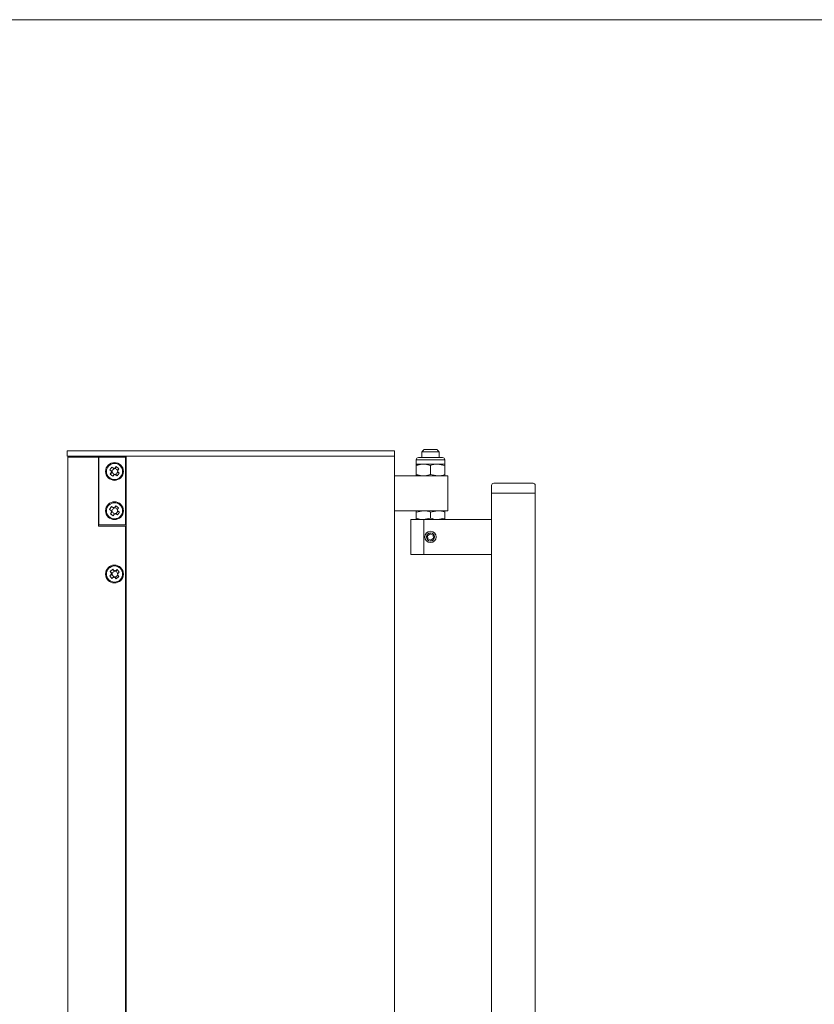
# Model space of a CAD drawing. Units: inches. Extents: x -42 to 250, y 46 to 251.
# Drawn here: x 24 to 53, y 215 to 251 of the extents above; entities that cross this region are included whole.
import ezdxf

# ---------------------------------------------------------------- set-up
doc = ezdxf.new("R2010")
doc.units = ezdxf.units.IN
doc.header["$MEASUREMENT"] = 0
doc.layers.add('図面枠', color=7, linetype='Continuous')

msp = doc.modelspace()

# ---------------------------------------------------------------- linework, layer by layer
at = {"layer": '図面枠', "color": 178, "lineweight": 18, "true_color": 0x030000}
msp.add_lwpolyline([(250.422, 45.667), (-41.578, 45.667), (-41.578, 250.667), (250.422, 250.667), (250.422, 45.667)], dxfattribs=at)
at = {"layer": '図面枠', "color": 179, "lineweight": 5, "true_color": 0x221814}
for points in [[(26.018, 235.122), (26.386, 235.122)], [(26.018, 234.925), (26.018, 235.122)], [(37.794, 235.122), (26.386, 235.122)], [(37.794, 235.122), (37.825, 235.122)], [(37.825, 235.082), (37.825, 235.122)], [(37.825, 235.082), (37.825, 235.122)], [(37.825, 235.122), (37.825, 234.925)], [(38.808, 235.082), (39.438, 235.082)], [(38.887, 235.161), (39.36, 235.161)], [(26.386, 234.925), (26.018, 234.925)], [(26.041, 234.885), (26.387, 234.885)], [(26.041, 176.873), (26.041, 234.885)], [(37.794, 234.925), (26.386, 234.925)], [(26.387, 234.885), (27.124, 234.885)], [(27.041, 234.925), (27.041, 234.885)], [(27.075, 234.885), (27.075, 234.925)], [(27.124, 234.885), (27.142, 234.885)], [(27.142, 232.406), (27.142, 234.885)], [(28.1, 234.885), (27.163, 234.885)], [(27.163, 234.885), (27.163, 232.446)], [(28.1, 234.885), (28.12, 234.885)], [(28.12, 232.446), (28.12, 234.885)], [(37.794, 234.925), (28.143, 234.925)], [(28.143, 234.925), (28.143, 176.834)], [(37.825, 234.925), (37.794, 234.925)], [(37.825, 234.925), (37.794, 234.925)], [(37.825, 176.834), (37.825, 234.925)], [(38.868, 234.795), (38.612, 234.795)], [(38.69, 234.874), (38.907, 234.874)], [(39.635, 234.795), (38.868, 234.795)], [(38.907, 234.874), (39.557, 234.874)], [(27.631, 234.533), (27.552, 234.436)], [(27.552, 234.436), (27.629, 234.386)], [(27.552, 234.436), (27.618, 234.381)], [(27.618, 234.381), (27.603, 234.363)], [(27.603, 234.363), (27.629, 234.363)], [(27.622, 234.347), (27.603, 234.363)], [(27.618, 234.381), (27.64, 234.377)], [(27.631, 234.533), (27.698, 234.478)], [(27.713, 234.497), (27.698, 234.478)], [(27.698, 234.478), (27.72, 234.474)], [(27.713, 234.497), (27.732, 234.481)], [(27.786, 234.548), (27.732, 234.481)], [(27.744, 234.476), (27.732, 234.481)], [(27.786, 234.548), (27.753, 234.487)], [(27.786, 234.548), (27.884, 234.468)], [(27.884, 234.468), (27.828, 234.401)], [(27.828, 234.401), (27.847, 234.386)], [(27.832, 234.367), (27.847, 234.386)], [(27.898, 234.312), (27.832, 234.367)], [(38.868, 234.638), (38.612, 234.638)], [(38.612, 234.592), (38.612, 234.262)], [(39.379, 234.638), (38.868, 234.638)], [(39.124, 234.592), (39.124, 234.262)], [(39.635, 234.638), (39.379, 234.638)], [(39.635, 234.592), (39.635, 234.262)], [(27.566, 234.28), (27.622, 234.347)], [(27.566, 234.28), (27.633, 234.341)], [(27.566, 234.28), (27.663, 234.2)], [(27.642, 234.352), (27.622, 234.347)], [(27.663, 234.2), (27.718, 234.266)], [(27.739, 234.272), (27.718, 234.266)], [(27.736, 234.251), (27.718, 234.266)], [(27.736, 234.251), (27.752, 234.27)], [(27.752, 234.27), (27.763, 234.274)], [(27.818, 234.214), (27.752, 234.27)], [(27.818, 234.214), (27.774, 234.265)], [(27.898, 234.312), (27.818, 234.214)], [(37.825, 234.217), (39.596, 234.217)], [(39.596, 234.217), (39.753, 234.217)], [(39.753, 234.217), (39.753, 232.957)], [(41.328, 233.87), (41.328, 233.587)], [(41.406, 233.949), (41.485, 233.949)], [(41.485, 233.949), (42.744, 233.949)], [(42.744, 233.949), (42.823, 233.949)], [(42.902, 233.87), (42.902, 233.587)], [(41.328, 233.587), (41.485, 233.587)], [(41.328, 233.587), (41.328, 189.113)], [(41.328, 233.587), (41.485, 233.587)], [(41.485, 233.587), (42.744, 233.587)], [(41.485, 233.587), (42.744, 233.587)], [(42.744, 233.587), (42.902, 233.587)], [(42.744, 233.587), (42.902, 233.587)], [(42.902, 233.587), (42.902, 189.113)], [(27.618, 233.108), (27.547, 233.005)], [(27.547, 233.005), (27.629, 232.959)], [(27.547, 233.005), (27.618, 232.955)], [(27.618, 232.955), (27.604, 232.935)], [(27.618, 233.108), (27.689, 233.058)], [(27.618, 232.955), (27.641, 232.951)], [(27.703, 233.079), (27.689, 233.058)], [(27.689, 233.058), (27.712, 233.055)], [(27.703, 233.079), (27.723, 233.065)], [(27.772, 233.136), (27.723, 233.065)], [(27.735, 233.059), (27.723, 233.065)], [(27.772, 233.136), (27.744, 233.07)], [(27.772, 233.136), (27.875, 233.064)], [(27.875, 233.064), (27.826, 232.993)], [(27.826, 232.993), (27.846, 232.979)], [(27.832, 232.959), (27.846, 232.979)], [(27.903, 232.909), (27.832, 232.959)], [(37.825, 232.957), (39.596, 232.957)], [(39.596, 232.957), (39.753, 232.957)], [(27.575, 232.85), (27.624, 232.921)], [(27.575, 232.85), (27.637, 232.915)], [(27.575, 232.85), (27.678, 232.778)], [(27.604, 232.935), (27.631, 232.937)], [(27.624, 232.921), (27.604, 232.935)], [(27.645, 232.927), (27.624, 232.921)], [(27.678, 232.778), (27.727, 232.849)], [(27.747, 232.855), (27.727, 232.849)], [(27.747, 232.836), (27.727, 232.849)], [(27.747, 232.836), (27.76, 232.856)], [(27.76, 232.856), (27.771, 232.86)], [(27.831, 232.806), (27.76, 232.856)], [(27.831, 232.806), (27.783, 232.852)], [(27.903, 232.909), (27.831, 232.806)], [(38.415, 232.642), (38.471, 232.642)], [(38.471, 232.642), (38.887, 232.642)], [(38.612, 232.688), (38.612, 232.912)], [(38.868, 232.642), (38.612, 232.642)], [(39.379, 232.642), (38.868, 232.642)], [(38.887, 232.642), (38.887, 231.383)], [(41.328, 232.642), (38.887, 232.642)], [(39.124, 232.688), (39.124, 232.912)], [(39.635, 232.642), (39.379, 232.642)], [(39.635, 232.688), (39.635, 232.912)], [(28.1, 232.406), (27.142, 232.406)], [(27.163, 232.446), (28.1, 232.446)], [(28.1, 232.446), (28.12, 232.446)], [(28.119, 232.406), (28.1, 232.406)], [(28.119, 179.353), (28.119, 232.406)], [(39.111, 232.126), (39.019, 232.058)], [(39.019, 232.058), (39.032, 231.946)], [(39.032, 231.946), (39.136, 231.899)], [(39.215, 232.08), (39.111, 232.126)], [(39.136, 231.899), (39.227, 231.967)], [(39.227, 231.967), (39.215, 232.08)], [(38.415, 231.383), (38.471, 231.383)], [(38.471, 231.383), (38.887, 231.383)], [(38.887, 231.383), (41.328, 231.383)], [(27.662, 230.849), (27.566, 230.768)], [(27.662, 230.849), (27.717, 230.782)], [(27.817, 230.834), (27.751, 230.779)], [(27.817, 230.834), (27.773, 230.783)], [(27.898, 230.738), (27.817, 230.834)], [(27.552, 230.611), (27.618, 230.667)], [(27.552, 230.611), (27.629, 230.662)], [(27.632, 230.515), (27.552, 230.611)], [(27.566, 230.768), (27.633, 230.707)], [(27.566, 230.768), (27.621, 230.701)], [(27.603, 230.685), (27.621, 230.701)], [(27.603, 230.685), (27.629, 230.685)], [(27.603, 230.685), (27.618, 230.667)], [(27.618, 230.667), (27.641, 230.671)], [(27.642, 230.696), (27.621, 230.701)], [(27.632, 230.515), (27.699, 230.57)], [(27.699, 230.57), (27.72, 230.575)], [(27.699, 230.57), (27.714, 230.551)], [(27.733, 230.567), (27.714, 230.551)], [(27.717, 230.782), (27.736, 230.798)], [(27.738, 230.777), (27.717, 230.782)], [(27.744, 230.573), (27.733, 230.567)], [(27.787, 230.5), (27.733, 230.567)], [(27.751, 230.779), (27.736, 230.798)], [(27.751, 230.779), (27.763, 230.774)], [(27.787, 230.5), (27.754, 230.562)], [(27.884, 230.581), (27.787, 230.5)], [(27.847, 230.663), (27.829, 230.647)], [(27.884, 230.581), (27.829, 230.647)], [(27.898, 230.738), (27.832, 230.682)], [(27.847, 230.663), (27.832, 230.682)]]:
    msp.add_lwpolyline(points, dxfattribs=at)
for points in [[(38.887, 235.161), (38.861, 235.135), (38.834, 235.108), (38.808, 235.082)], [(38.808, 235.082), (38.808, 235.013), (38.808, 234.943), (38.808, 234.874)], [(39.438, 235.082), (39.412, 235.108), (39.386, 235.135), (39.36, 235.161)], [(39.438, 234.874), (39.438, 234.943), (39.438, 235.013), (39.438, 235.082)], [(38.69, 234.874), (38.647, 234.874), (38.612, 234.838), (38.612, 234.795)], [(38.612, 234.795), (38.612, 234.743), (38.612, 234.69), (38.612, 234.638)], [(39.635, 234.795), (39.635, 234.838), (39.6, 234.874), (39.557, 234.874)], [(39.635, 234.638), (39.635, 234.69), (39.635, 234.743), (39.635, 234.795)], [(27.629, 234.364), (27.633, 234.368), (27.637, 234.372), (27.64, 234.377)], [(27.629, 234.363), (27.633, 234.359), (27.638, 234.356), (27.642, 234.352)], [(27.72, 234.474), (27.723, 234.477), (27.725, 234.481), (27.728, 234.485)], [(39.635, 234.592), (39.55, 234.607), (39.464, 234.622), (39.379, 234.638)], [(39.635, 234.592), (39.635, 234.607), (39.635, 234.622), (39.635, 234.638)], [(38.612, 234.262), (38.612, 234.247), (38.612, 234.232), (38.612, 234.217)], [(39.124, 234.262), (39.209, 234.247), (39.294, 234.232), (39.379, 234.217)], [(41.406, 233.949), (41.362, 233.949), (41.328, 233.913), (41.328, 233.87)], [(42.902, 233.87), (42.902, 233.913), (42.866, 233.949), (42.823, 233.949)], [(27.63, 232.938), (27.633, 232.942), (27.637, 232.947), (27.641, 232.951)], [(27.712, 233.055), (27.714, 233.058), (27.717, 233.063), (27.72, 233.067)], [(38.612, 232.912), (38.697, 232.927), (38.782, 232.942), (38.868, 232.957)], [(39.124, 232.912), (39.209, 232.927), (39.294, 232.942), (39.379, 232.957)], [(27.631, 232.937), (27.635, 232.933), (27.64, 232.93), (27.645, 232.927)], [(38.415, 232.642), (38.415, 232.223), (38.415, 231.803), (38.415, 231.383)], [(39.124, 232.688), (39.038, 232.673), (38.953, 232.658), (38.868, 232.642)], [(39.635, 232.688), (39.55, 232.673), (39.464, 232.658), (39.379, 232.642)], [(27.642, 230.696), (27.638, 230.692), (27.633, 230.689), (27.629, 230.685)], [(27.641, 230.671), (27.637, 230.676), (27.633, 230.68), (27.629, 230.684)], [(27.728, 230.564), (27.726, 230.567), (27.723, 230.571), (27.72, 230.575)]]:
    msp.add_open_spline(points, degree=3, dxfattribs=at)
for points, knots in [([(28.046, 234.376), (28.046, 234.553), (27.902, 234.697), (27.725, 234.697), (27.548, 234.697), (27.404, 234.553), (27.404, 234.376), (27.404, 234.198), (27.548, 234.054), (27.725, 234.054), (27.902, 234.054), (28.046, 234.198), (28.046, 234.376)], [0, 0, 0, 0, 1, 1, 1, 2, 2, 2, 3, 3, 3, 4, 4, 4, 4]), ([(28.017, 234.372), (28.017, 234.533), (27.887, 234.663), (27.727, 234.663), (27.566, 234.663), (27.436, 234.533), (27.436, 234.372), (27.436, 234.212), (27.566, 234.082), (27.727, 234.082), (27.887, 234.082), (28.017, 234.212), (28.017, 234.372)], [0, 0, 0, 0, 1, 1, 1, 2, 2, 2, 3, 3, 3, 4, 4, 4, 4]), ([(27.64, 234.377), (27.637, 234.379), (27.634, 234.381), (27.632, 234.384), (27.631, 234.384), (27.63, 234.385), (27.629, 234.385)], [0, 0, 0, 0, 1, 1, 1, 2, 2, 2, 2]), ([(27.63, 234.391), (27.654, 234.416), (27.677, 234.442), (27.696, 234.469), (27.699, 234.473), (27.701, 234.477), (27.703, 234.481)], [0, 0, 0, 0, 1, 1, 1, 2, 2, 2, 2]), ([(27.728, 234.083), (27.89, 234.084), (28.019, 234.214), (28.018, 234.376), (28.018, 234.535), (27.888, 234.664), (27.728, 234.665)], [0, 0, 0, 0, 1, 1, 1, 2, 2, 2, 2]), ([(27.744, 234.476), (27.746, 234.479), (27.749, 234.481), (27.751, 234.484), (27.751, 234.485), (27.752, 234.486), (27.752, 234.487)], [0, 0, 0, 0, 1, 1, 1, 2, 2, 2, 2]), ([(27.847, 234.412), (27.82, 234.432), (27.793, 234.453), (27.769, 234.476), (27.765, 234.479), (27.761, 234.483), (27.758, 234.486)], [0, 0, 0, 0, 1, 1, 1, 2, 2, 2, 2]), ([(38.612, 234.638), (38.612, 234.638), (38.612, 234.638), (38.612, 234.638), (38.612, 234.635), (38.612, 234.614), (38.612, 234.592)], [0, 0, 0, 0, 1, 1, 1, 2, 2, 2, 2]), ([(38.612, 234.592), (38.628, 234.597), (38.645, 234.603), (38.661, 234.607), (38.728, 234.626), (38.798, 234.632), (38.868, 234.638)], [0, 0, 0, 0, 1, 1, 1, 2, 2, 2, 2]), ([(38.868, 234.638), (38.887, 234.637), (38.906, 234.637), (38.925, 234.635), (38.992, 234.63), (39.058, 234.611), (39.124, 234.592)], [0, 0, 0, 0, 1, 1, 1, 2, 2, 2, 2]), ([(39.379, 234.638), (39.373, 234.638), (39.367, 234.638), (39.361, 234.638), (39.28, 234.635), (39.202, 234.614), (39.124, 234.592)], [0, 0, 0, 0, 1, 1, 1, 2, 2, 2, 2]), ([(27.642, 234.352), (27.642, 234.352), (27.642, 234.351), (27.641, 234.351), (27.638, 234.347), (27.636, 234.345), (27.633, 234.341)], [0, 0, 0, 0, 1, 1, 1, 2, 2, 2, 2]), ([(27.724, 234.262), (27.7, 234.285), (27.675, 234.308), (27.647, 234.328), (27.643, 234.331), (27.639, 234.333), (27.635, 234.336)], [0, 0, 0, 0, 1, 1, 1, 2, 2, 2, 2]), ([(27.763, 234.274), (27.764, 234.274), (27.764, 234.273), (27.765, 234.273), (27.768, 234.27), (27.771, 234.268), (27.773, 234.265)], [0, 0, 0, 0, 1, 1, 1, 2, 2, 2, 2]), ([(27.779, 234.267), (27.8, 234.295), (27.819, 234.322), (27.843, 234.346), (27.846, 234.35), (27.849, 234.353), (27.852, 234.357)], [0, 0, 0, 0, 1, 1, 1, 2, 2, 2, 2]), ([(38.868, 234.217), (38.798, 234.223), (38.728, 234.229), (38.661, 234.247), (38.645, 234.252), (38.628, 234.257), (38.612, 234.262)], [0, 0, 0, 0, 1, 1, 1, 2, 2, 2, 2]), ([(39.124, 234.262), (39.058, 234.243), (38.992, 234.224), (38.925, 234.219), (38.906, 234.218), (38.887, 234.217), (38.868, 234.217)], [0, 0, 0, 0, 1, 1, 1, 2, 2, 2, 2]), ([(39.379, 234.217), (39.385, 234.217), (39.392, 234.217), (39.397, 234.217), (39.477, 234.219), (39.557, 234.24), (39.635, 234.262)], [0, 0, 0, 0, 1, 1, 1, 2, 2, 2, 2]), ([(39.635, 234.217), (39.635, 234.217), (39.635, 234.217), (39.635, 234.217), (39.635, 234.219), (39.635, 234.24), (39.635, 234.262)], [0, 0, 0, 0, 1, 1, 1, 2, 2, 2, 2]), ([(28.046, 232.959), (28.046, 233.136), (27.902, 233.28), (27.725, 233.28), (27.548, 233.28), (27.404, 233.136), (27.404, 232.959), (27.404, 232.781), (27.548, 232.638), (27.725, 232.638), (27.902, 232.638), (28.046, 232.781), (28.046, 232.959)], [0, 0, 0, 0, 1, 1, 1, 2, 2, 2, 3, 3, 3, 4, 4, 4, 4]), ([(28.017, 232.955), (28.017, 233.116), (27.887, 233.246), (27.727, 233.246), (27.566, 233.246), (27.436, 233.116), (27.436, 232.955), (27.436, 232.795), (27.566, 232.665), (27.727, 232.665), (27.887, 232.665), (28.017, 232.795), (28.017, 232.955)], [0, 0, 0, 0, 1, 1, 1, 2, 2, 2, 3, 3, 3, 4, 4, 4, 4]), ([(27.629, 232.965), (27.65, 232.992), (27.672, 233.019), (27.688, 233.048), (27.69, 233.052), (27.693, 233.056), (27.695, 233.06)], [0, 0, 0, 0, 1, 1, 1, 2, 2, 2, 2]), ([(27.641, 232.951), (27.637, 232.953), (27.634, 232.955), (27.631, 232.957), (27.631, 232.958), (27.629, 232.959), (27.629, 232.959)], [0, 0, 0, 0, 1, 1, 1, 2, 2, 2, 2]), ([(27.728, 232.666), (27.89, 232.667), (28.019, 232.798), (28.018, 232.959), (28.018, 233.118), (27.888, 233.247), (27.728, 233.248)], [0, 0, 0, 0, 1, 1, 1, 2, 2, 2, 2]), ([(27.735, 233.059), (27.737, 233.062), (27.74, 233.065), (27.741, 233.068), (27.742, 233.069), (27.742, 233.069), (27.743, 233.07)], [0, 0, 0, 0, 1, 1, 1, 2, 2, 2, 2]), ([(27.843, 233.004), (27.815, 233.022), (27.786, 233.04), (27.76, 233.061), (27.756, 233.064), (27.752, 233.067), (27.749, 233.07)], [0, 0, 0, 0, 1, 1, 1, 2, 2, 2, 2]), ([(27.787, 232.854), (27.805, 232.883), (27.824, 232.913), (27.844, 232.938), (27.847, 232.942), (27.85, 232.946), (27.853, 232.949)], [0, 0, 0, 0, 1, 1, 1, 2, 2, 2, 2]), ([(38.612, 232.957), (38.612, 232.956), (38.612, 232.956), (38.612, 232.954), (38.612, 232.948), (38.612, 232.93), (38.612, 232.912)], [0, 0, 0, 0, 1, 1, 1, 2, 2, 2, 2]), ([(38.868, 232.957), (38.874, 232.957), (38.88, 232.957), (38.886, 232.957), (38.966, 232.955), (39.045, 232.933), (39.124, 232.912)], [0, 0, 0, 0, 1, 1, 1, 2, 2, 2, 2]), ([(39.379, 232.957), (39.385, 232.957), (39.392, 232.957), (39.397, 232.957), (39.477, 232.955), (39.557, 232.933), (39.635, 232.912)], [0, 0, 0, 0, 1, 1, 1, 2, 2, 2, 2]), ([(39.635, 232.912), (39.635, 232.93), (39.635, 232.948), (39.635, 232.954), (39.635, 232.956), (39.635, 232.956), (39.635, 232.957)], [0, 0, 0, 0, 1, 1, 1, 2, 2, 2, 2]), ([(27.645, 232.927), (27.644, 232.927), (27.644, 232.926), (27.643, 232.925), (27.641, 232.922), (27.639, 232.919), (27.637, 232.916)], [0, 0, 0, 0, 1, 1, 1, 2, 2, 2, 2]), ([(27.733, 232.844), (27.707, 232.865), (27.681, 232.886), (27.651, 232.903), (27.647, 232.906), (27.643, 232.908), (27.639, 232.911)], [0, 0, 0, 0, 1, 1, 1, 2, 2, 2, 2]), ([(27.771, 232.86), (27.772, 232.859), (27.772, 232.858), (27.773, 232.858), (27.776, 232.856), (27.779, 232.853), (27.782, 232.852)], [0, 0, 0, 0, 1, 1, 1, 2, 2, 2, 2]), ([(38.612, 232.688), (38.612, 232.67), (38.612, 232.651), (38.612, 232.645), (38.612, 232.644), (38.612, 232.642), (38.612, 232.642)], [0, 0, 0, 0, 1, 1, 1, 2, 2, 2, 2]), ([(38.868, 232.642), (38.862, 232.642), (38.855, 232.642), (38.85, 232.642), (38.77, 232.645), (38.69, 232.666), (38.612, 232.688)], [0, 0, 0, 0, 1, 1, 1, 2, 2, 2, 2]), ([(39.379, 232.642), (39.373, 232.642), (39.367, 232.642), (39.361, 232.642), (39.28, 232.645), (39.202, 232.666), (39.124, 232.688)], [0, 0, 0, 0, 1, 1, 1, 2, 2, 2, 2]), ([(39.635, 232.642), (39.635, 232.642), (39.635, 232.644), (39.635, 232.645), (39.635, 232.651), (39.635, 232.67), (39.635, 232.688)], [0, 0, 0, 0, 1, 1, 1, 2, 2, 2, 2]), ([(39.328, 232.013), (39.328, 232.126), (39.237, 232.217), (39.124, 232.217), (39.01, 232.217), (38.919, 232.126), (38.919, 232.013), (38.919, 231.899), (39.01, 231.808), (39.124, 231.808), (39.237, 231.808), (39.328, 231.899), (39.328, 232.013)], [0, 0, 0, 0, 1, 1, 1, 2, 2, 2, 3, 3, 3, 4, 4, 4, 4]), ([(39.273, 232.013), (39.273, 232.095), (39.206, 232.162), (39.124, 232.162), (39.041, 232.162), (38.974, 232.095), (38.974, 232.013), (38.974, 231.93), (39.041, 231.863), (39.124, 231.863), (39.206, 231.863), (39.273, 231.93), (39.273, 232.013)], [0, 0, 0, 0, 1, 1, 1, 2, 2, 2, 3, 3, 3, 4, 4, 4, 4]), ([(28.045, 230.675), (28.045, 230.852), (27.901, 230.997), (27.723, 230.997), (27.545, 230.997), (27.401, 230.852), (27.401, 230.675), (27.401, 230.497), (27.545, 230.353), (27.723, 230.353), (27.901, 230.353), (28.045, 230.497), (28.045, 230.675)], [0, 0, 0, 0, 1, 1, 1, 2, 2, 2, 3, 3, 3, 4, 4, 4, 4]), ([(28.016, 230.676), (28.016, 230.836), (27.886, 230.966), (27.726, 230.966), (27.566, 230.966), (27.436, 230.836), (27.436, 230.676), (27.436, 230.516), (27.566, 230.386), (27.726, 230.386), (27.886, 230.386), (28.016, 230.516), (28.016, 230.676)], [0, 0, 0, 0, 1, 1, 1, 2, 2, 2, 3, 3, 3, 4, 4, 4, 4]), ([(27.728, 230.383), (27.89, 230.384), (28.019, 230.515), (28.018, 230.676), (28.018, 230.836), (27.888, 230.965), (27.728, 230.966)], [0, 0, 0, 0, 1, 1, 1, 2, 2, 2, 2]), ([(27.641, 230.671), (27.639, 230.671), (27.639, 230.67), (27.638, 230.67), (27.635, 230.668), (27.632, 230.665), (27.629, 230.663)], [0, 0, 0, 0, 1, 1, 1, 2, 2, 2, 2]), ([(27.63, 230.657), (27.654, 230.632), (27.677, 230.607), (27.696, 230.579), (27.699, 230.575), (27.701, 230.571), (27.703, 230.568)], [0, 0, 0, 0, 1, 1, 1, 2, 2, 2, 2]), ([(27.642, 230.696), (27.642, 230.696), (27.641, 230.697), (27.641, 230.697), (27.638, 230.701), (27.636, 230.703), (27.633, 230.706)], [0, 0, 0, 0, 1, 1, 1, 2, 2, 2, 2]), ([(27.635, 230.712), (27.663, 230.733), (27.69, 230.753), (27.714, 230.776), (27.717, 230.779), (27.72, 230.783), (27.724, 230.786)], [0, 0, 0, 0, 1, 1, 1, 2, 2, 2, 2]), ([(27.744, 230.573), (27.747, 230.57), (27.749, 230.567), (27.751, 230.564), (27.752, 230.563), (27.752, 230.562), (27.753, 230.562)], [0, 0, 0, 0, 1, 1, 1, 2, 2, 2, 2]), ([(27.759, 230.562), (27.784, 230.586), (27.809, 230.61), (27.836, 230.628), (27.84, 230.632), (27.843, 230.634), (27.847, 230.637)], [0, 0, 0, 0, 1, 1, 1, 2, 2, 2, 2]), ([(27.763, 230.774), (27.765, 230.777), (27.768, 230.779), (27.771, 230.781), (27.771, 230.781), (27.772, 230.782), (27.773, 230.783)], [0, 0, 0, 0, 1, 1, 1, 2, 2, 2, 2]), ([(27.778, 230.781), (27.799, 230.754), (27.819, 230.726), (27.842, 230.702), (27.846, 230.699), (27.849, 230.695), (27.852, 230.692)], [0, 0, 0, 0, 1, 1, 1, 2, 2, 2, 2])]:
    msp.add_open_spline(points, degree=3, knots=knots, dxfattribs=at)

doc.saveas('drawing.dxf')
